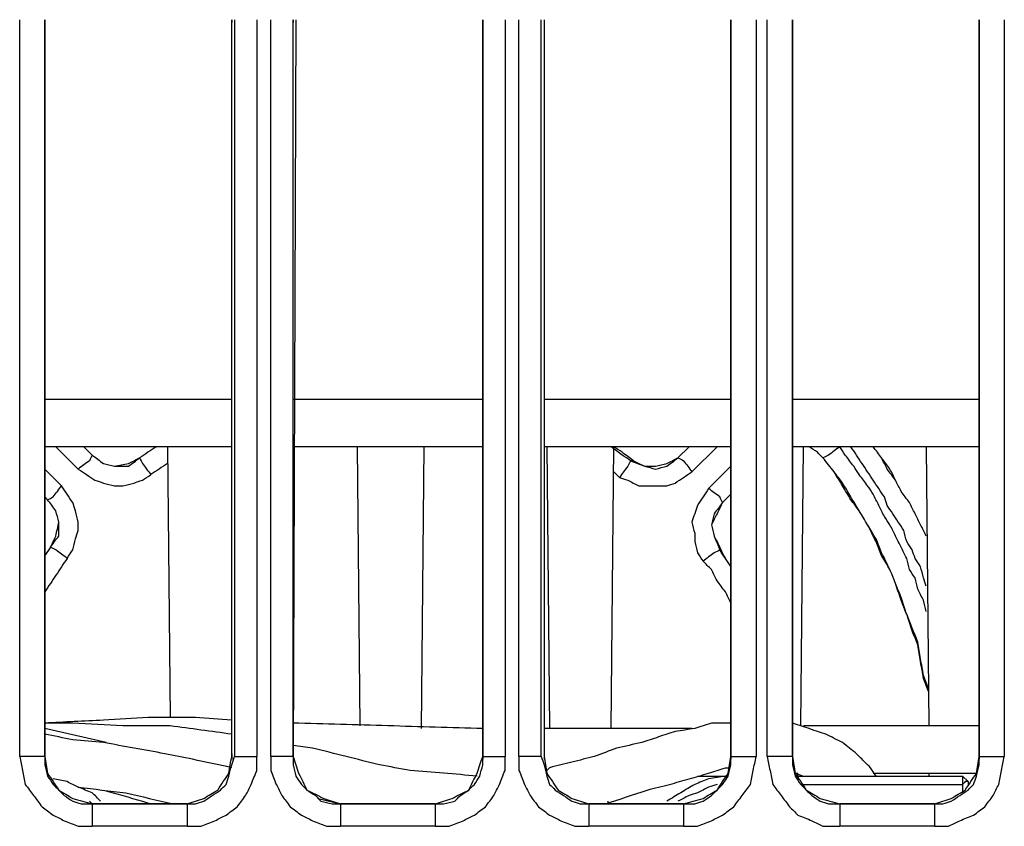
# Model space of a CAD drawing. Units: millimetres. Extents: x 0 to 588, y 0 to 415.
# Drawn here: x 188 to 218, y 85 to 109 of the extents above; entities that cross this region are included whole.
import ezdxf

# ---------------------------------------------------------------- set-up
doc = ezdxf.new("R2010")
doc.units = ezdxf.units.MM
doc.layers.add('3', color=7, linetype='CONTINUOUS', true_color=0xffffff)

msp = doc.modelspace()

# ---------------------------------------------------------------- linework, layer by layer
at = {"layer": '3', "color": 7, "linetype": 'CONTINUOUS'}
for p, q in [((188.333, 86.833), (188.333, 108.833)), ((189.083, 86.833), (189.083, 108.833)), ((189.083, 108.833), (189.083, 86.833)), ((189.083, 108.833), (189.083, 108.75)), ((194.667, 86.833), (194.667, 108.833)), ((194.667, 108.833), (194.667, 108.75)), ((194.75, 108.833), (194.75, 86.833)), ((195.417, 108.833), (195.417, 86.833)), ((195.833, 86.833), (195.833, 108.833)), ((196.5, 86.833), (196.5, 108.833)), ((196.583, 108.833), (196.5, 86.833)), ((196.5, 108.833), (196.5, 108.75)), ((202.167, 108.833), (202.167, 86.833)), ((202.167, 86.833), (202.167, 108.833)), ((202.167, 108.833), (202.167, 108.75)), ((202.833, 108.833), (202.833, 86.833)), ((203.25, 86.833), (203.25, 108.833)), ((203.917, 86.833), (203.917, 108.833)), ((204, 108.833), (204, 86.833)), ((204, 108.833), (204, 108.75)), ((209.583, 108.833), (209.583, 86.833)), ((209.583, 86.833), (209.583, 108.833)), ((209.583, 108.833), (209.583, 108.75)), ((210.333, 108.833), (210.333, 86.833)), ((210.667, 86.833), (210.667, 108.833)), ((211.417, 86.833), (211.417, 108.833)), ((211.417, 108.833), (211.417, 86.833)), ((211.417, 108.833), (211.417, 108.75)), ((217, 108.833), (217, 86.833)), ((217, 86.833), (217, 108.833)), ((217, 108.833), (217, 108.75)), ((217.75, 108.833), (217.75, 86.833)), ((189.083, 97.5), (194.667, 97.5)), ((196.5, 97.5), (202.167, 97.5)), ((204, 97.5), (209.583, 97.5)), ((211.417, 97.5), (217, 97.5)), ((194.667, 96.083), (189.083, 96.083)), ((190.083, 95.417), (189.417, 96.083)), ((190.5, 95.833), (190.25, 96.083)), ((190.5, 95.833), (190.25, 96.083)), ((192.75, 96.083), (192.833, 88)), ((202.167, 96.083), (196.5, 96.083)), ((198.417, 96.083), (198.5, 87.75)), ((200.333, 87.667), (200.417, 96.083)), ((209.583, 96.083), (204, 96.083)), ((204.083, 96.083), (204.167, 87.667)), ((206, 87.667), (206.083, 96.083)), ((208.333, 96.083), (208, 95.75)), ((208.333, 96.083), (208, 95.75)), ((209.167, 96.083), (208.417, 95.333)), ((217, 96.083), (211.417, 96.083)), ((211.667, 87.75), (211.75, 96.083)), ((215.417, 96.083), (215.5, 87.75)), ((206.667, 95.667), (206.583, 95.667)), ((189.083, 95.417), (189.583, 94.917)), ((206.25, 95.167), (206.083, 95.333)), ((208.917, 94.833), (209.583, 95.5)), ((189.083, 94.583), (189.167, 94.5)), ((189.083, 94.583), (189.167, 94.5)), ((209.333, 94.417), (209.583, 94.667)), ((209.333, 94.417), (209.583, 94.667)), ((194.667, 87.917), (194.667, 93.583)), ((189.25, 93.083), (189.083, 92.833)), ((189.25, 93.083), (189.083, 92.833)), ((209.25, 93.083), (209.25, 93)), ((190.917, 87.25), (189.083, 87.667)), ((189.083, 86.917), (189.083, 86.75)), ((194.667, 86.917), (194.667, 86.75)), ((196.5, 86.917), (196.5, 86.75)), ((202.167, 86.917), (202.167, 86.75)), ((204, 86.917), (204, 86.75)), ((209.583, 86.917), (209.583, 86.75)), ((211.417, 86.917), (211.417, 86.75)), ((217, 86.917), (217, 86.75)), ((208.583, 86.25), (209.417, 86.25)), ((211.5, 86.333), (211.75, 86.25)), ((211.5, 86.333), (211.583, 86.333)), ((211.583, 86.25), (211.583, 86.333)), ((211.583, 86.25), (211.583, 86.333)), ((211.583, 86.25), (216.5, 86.25)), ((215.5, 86.333), (215.5, 86.25)), ((216.667, 86.083), (216.5, 86.25)), ((211.667, 86), (216.5, 86)), ((216.5, 86), (216.5, 85.75)), ((216.667, 86.083), (216.667, 86)), ((190.5, 85.417), (190.417, 85.5)), ((193.333, 85.417), (190.5, 85.417)), ((190.5, 85.417), (193.333, 85.417)), ((197.25, 85.583), (197.917, 85.417)), ((200.75, 85.417), (197.917, 85.417)), ((197.917, 85.417), (200.75, 85.417)), ((208.167, 85.417), (205.333, 85.417)), ((205.333, 85.417), (208.167, 85.417)), ((205.917, 85.417), (205.917, 85.5)), ((215.667, 85.417), (212.833, 85.417)), ((212.833, 85.417), (215.667, 85.417)), ((193.333, 84.75), (190.5, 84.75)), ((200.75, 84.75), (197.917, 84.75)), ((208.167, 84.75), (205.333, 84.75)), ((215.667, 84.75), (212.833, 84.75))]:
    msp.add_line(p, q, dxfattribs=at)
for points, knots in [([(192.417, 96.083), (192.333, 96.028), (192.25, 95.972), (192.083, 95.861), (192, 95.806), (191.917, 95.75)], [0, 0, 0, 0, 0.5, 0.5, 1, 1, 1, 1]), ([(192.417, 96.083), (192.333, 96.028), (192.25, 95.972), (192.083, 95.861), (192, 95.806), (191.917, 95.75)], [0, 0, 0, 0, 0.5, 0.5, 1, 1, 1, 1]), ([(206.583, 95.667), (206.5, 95.722), (206.417, 95.778), (206.333, 95.833), (206.222, 95.917), (206.111, 96), (206, 96.083)], [0, 0, 0, 0, 0.41898, 0.41898, 0.41898, 1, 1, 1, 1]), ([(206.667, 95.667), (206.556, 95.75), (206.444, 95.833), (206.333, 95.917), (206.25, 95.972), (206.167, 96.028), (206.083, 96.083)], [0, 0, 0, 0, 0.58102, 0.58102, 0.58102, 1, 1, 1, 1]), ([(212.333, 95.75), (212.278, 95.806), (212.222, 95.861), (212.167, 95.917), (212.083, 95.972), (212, 96.028), (211.917, 96.083)], [0, 0, 0, 0, 0.439608, 0.439608, 0.439608, 1, 1, 1, 1]), ([(212.333, 95.75), (212.278, 95.806), (212.222, 95.861), (212.167, 95.917), (212.083, 95.972), (212, 96.028), (211.917, 96.083)], [0, 0, 0, 0, 0.439608, 0.439608, 0.439608, 1, 1, 1, 1]), ([(212.833, 96.083), (212.722, 96), (212.611, 95.917), (212.5, 95.833), (212.444, 95.806), (212.389, 95.778), (212.333, 95.75)], [0, 0, 0, 0, 0.690983, 0.690983, 0.690983, 1, 1, 1, 1]), ([(215.417, 91.167), (215.389, 91.278), (215.361, 91.389), (215.333, 91.5), (215.278, 91.611), (215.222, 91.722), (215.167, 91.833), (215.139, 91.944), (215.111, 92.056), (215.083, 92.167), (215.028, 92.25), (214.972, 92.333), (214.917, 92.417), (214.889, 92.528), (214.861, 92.639), (214.833, 92.75), (214.778, 92.861), (214.722, 92.972), (214.611, 93.194), (214.556, 93.306), (214.444, 93.528), (214.389, 93.639), (214.333, 93.75), (214.278, 93.833), (214.222, 93.917), (214.167, 94), (214.111, 94.111), (214.056, 94.222), (213.944, 94.444), (213.889, 94.556), (213.833, 94.667), (213.778, 94.75), (213.722, 94.833), (213.667, 94.917), (213.583, 95.028), (213.5, 95.139), (213.417, 95.25), (213.361, 95.333), (213.306, 95.417), (213.25, 95.5), (213.167, 95.611), (213.083, 95.722), (213, 95.833), (212.944, 95.917), (212.889, 96), (212.833, 96.083)], [0, 0, 0, 0, 0.061328, 0.061328, 0.061328, 0.127849, 0.127849, 0.127849, 0.189177, 0.189177, 0.189177, 0.242807, 0.242807, 0.242807, 0.304136, 0.304136, 0.304136, 0.370656, 0.370656, 0.437176, 0.437176, 0.503696, 0.503696, 0.503696, 0.557326, 0.557326, 0.557326, 0.623846, 0.623846, 0.690366, 0.690366, 0.690366, 0.743996, 0.743996, 0.743996, 0.818368, 0.818368, 0.818368, 0.871998, 0.871998, 0.871998, 0.94637, 0.94637, 0.94637, 1, 1, 1, 1]), ([(215.417, 91.917), (215.389, 92), (215.361, 92.083), (215.333, 92.167), (215.306, 92.278), (215.278, 92.389), (215.25, 92.5), (215.194, 92.583), (215.139, 92.667), (215.083, 92.75), (215.056, 92.833), (215.028, 92.917), (215, 93), (214.944, 93.083), (214.889, 93.167), (214.833, 93.25), (214.806, 93.361), (214.778, 93.472), (214.75, 93.583), (214.694, 93.667), (214.639, 93.75), (214.528, 93.917), (214.472, 94), (214.361, 94.167), (214.306, 94.25), (214.25, 94.333), (214.222, 94.417), (214.194, 94.5), (214.167, 94.583), (214.111, 94.667), (214.056, 94.75), (213.944, 94.917), (213.889, 95), (213.778, 95.167), (213.722, 95.25), (213.611, 95.417), (213.556, 95.5), (213.444, 95.667), (213.389, 95.75), (213.278, 95.917), (213.222, 96), (213.167, 96.083)], [0, 0, 0, 0, 0.055098, 0.055098, 0.055098, 0.126936, 0.126936, 0.126936, 0.189757, 0.189757, 0.189757, 0.244855, 0.244855, 0.244855, 0.307676, 0.307676, 0.307676, 0.379514, 0.379514, 0.379514, 0.442335, 0.442335, 0.505156, 0.505156, 0.567977, 0.567977, 0.567977, 0.623074, 0.623074, 0.623074, 0.685895, 0.685895, 0.748716, 0.748716, 0.811537, 0.811537, 0.874358, 0.874358, 0.937179, 0.937179, 1, 1, 1, 1]), ([(215.417, 93.417), (215.361, 93.528), (215.306, 93.639), (215.194, 93.861), (215.139, 93.972), (215.028, 94.194), (214.972, 94.306), (214.917, 94.417), (214.833, 94.528), (214.75, 94.639), (214.667, 94.75), (214.611, 94.861), (214.556, 94.972), (214.444, 95.194), (214.389, 95.306), (214.333, 95.417), (214.25, 95.528), (214.167, 95.639), (214, 95.861), (213.917, 95.972), (213.833, 96.083)], [0, 0, 0, 0, 0.119702, 0.119702, 0.239403, 0.239403, 0.359105, 0.359105, 0.359105, 0.492936, 0.492936, 0.492936, 0.612637, 0.612637, 0.732339, 0.732339, 0.732339, 0.866169, 0.866169, 1, 1, 1, 1]), ([(215.417, 93.417), (215.361, 93.528), (215.306, 93.639), (215.194, 93.861), (215.139, 93.972), (215.028, 94.194), (214.972, 94.306), (214.917, 94.417), (214.833, 94.528), (214.75, 94.639), (214.667, 94.75), (214.611, 94.861), (214.556, 94.972), (214.5, 95.083), (214.417, 95.194), (214.333, 95.306), (214.25, 95.417), (214.194, 95.528), (214.139, 95.639), (214.083, 95.75), (214, 95.861), (213.917, 95.972), (213.833, 96.083)], [0, 0, 0, 0, 0.119702, 0.119702, 0.239403, 0.239403, 0.359105, 0.359105, 0.359105, 0.492936, 0.492936, 0.492936, 0.612637, 0.612637, 0.612637, 0.746468, 0.746468, 0.746468, 0.866169, 0.866169, 0.866169, 1, 1, 1, 1]), ([(190.5, 95.833), (190.472, 95.778), (190.444, 95.722), (190.417, 95.667), (190.306, 95.583), (190.194, 95.5), (190.083, 95.417)], [0, 0, 0, 0, 0.309017, 0.309017, 0.309017, 1, 1, 1, 1]), ([(190.5, 95.833), (190.611, 95.75), (190.722, 95.667), (190.833, 95.583), (190.944, 95.556), (191.056, 95.528), (191.167, 95.5), (191.306, 95.528), (191.444, 95.556), (191.583, 95.583), (191.694, 95.639), (191.806, 95.694), (191.917, 95.75)], [0, 0, 0, 0, 0.267462, 0.267462, 0.267462, 0.488016, 0.488016, 0.488016, 0.760775, 0.760775, 0.760775, 1, 1, 1, 1]), ([(190.5, 95.833), (190.611, 95.75), (190.722, 95.667), (190.833, 95.583), (190.944, 95.556), (191.056, 95.528), (191.167, 95.5), (191.306, 95.5), (191.444, 95.5), (191.583, 95.5), (191.694, 95.583), (191.806, 95.667), (191.917, 95.75)], [0, 0, 0, 0, 0.261464, 0.261464, 0.261464, 0.477072, 0.477072, 0.477072, 0.738536, 0.738536, 0.738536, 1, 1, 1, 1]), ([(191.917, 95.75), (191.944, 95.694), (191.972, 95.639), (192, 95.583), (192.083, 95.472), (192.167, 95.361), (192.25, 95.25)], [0, 0, 0, 0, 0.309017, 0.309017, 0.309017, 1, 1, 1, 1]), ([(206.583, 95.667), (206.556, 95.611), (206.528, 95.556), (206.5, 95.5), (206.417, 95.389), (206.333, 95.278), (206.25, 95.167)], [0, 0, 0, 0, 0.309017, 0.309017, 0.309017, 1, 1, 1, 1]), ([(206.583, 95.667), (206.722, 95.611), (206.861, 95.556), (207, 95.5), (207.111, 95.472), (207.222, 95.444), (207.333, 95.417), (207.444, 95.444), (207.556, 95.472), (207.667, 95.5), (207.778, 95.583), (207.889, 95.667), (208, 95.75)], [0, 0, 0, 0, 0.289037, 0.289037, 0.289037, 0.510336, 0.510336, 0.510336, 0.731635, 0.731635, 0.731635, 1, 1, 1, 1]), ([(206.667, 95.667), (206.778, 95.611), (206.889, 95.556), (207, 95.5), (207.111, 95.5), (207.222, 95.5), (207.333, 95.5), (207.444, 95.528), (207.556, 95.556), (207.667, 95.583), (207.778, 95.639), (207.889, 95.694), (208, 95.75)], [0, 0, 0, 0, 0.262028, 0.262028, 0.262028, 0.496394, 0.496394, 0.496394, 0.737972, 0.737972, 0.737972, 1, 1, 1, 1]), ([(208, 95.75), (208.056, 95.722), (208.111, 95.694), (208.167, 95.667), (208.25, 95.556), (208.333, 95.444), (208.417, 95.333)], [0, 0, 0, 0, 0.309017, 0.309017, 0.309017, 1, 1, 1, 1]), ([(215.5, 88.75), (215.444, 88.889), (215.389, 89.028), (215.333, 89.167), (215.306, 89.333), (215.278, 89.5), (215.222, 89.833), (215.194, 90), (215.167, 90.167), (215.111, 90.306), (215.056, 90.444), (215, 90.583), (214.944, 90.75), (214.889, 90.917), (214.833, 91.083), (214.778, 91.222), (214.722, 91.361), (214.667, 91.5), (214.611, 91.667), (214.556, 91.833), (214.5, 92), (214.444, 92.139), (214.389, 92.278), (214.333, 92.417), (214.25, 92.556), (214.167, 92.694), (214.083, 92.833), (214.028, 92.972), (213.972, 93.111), (213.917, 93.25), (213.833, 93.417), (213.75, 93.583), (213.667, 93.75), (213.583, 93.889), (213.5, 94.028), (213.417, 94.167), (213.333, 94.278), (213.25, 94.389), (213.167, 94.5), (213.083, 94.639), (213, 94.778), (212.833, 95.056), (212.75, 95.194), (212.667, 95.333), (212.556, 95.472), (212.444, 95.611), (212.333, 95.75)], [0, 0, 0, 0, 0.057796, 0.057796, 0.057796, 0.123079, 0.123079, 0.188361, 0.188361, 0.188361, 0.246157, 0.246157, 0.246157, 0.314035, 0.314035, 0.314035, 0.371831, 0.371831, 0.371831, 0.439709, 0.439709, 0.439709, 0.497505, 0.497505, 0.497505, 0.560085, 0.560085, 0.560085, 0.617881, 0.617881, 0.617881, 0.689876, 0.689876, 0.689876, 0.752456, 0.752456, 0.752456, 0.806118, 0.806118, 0.806118, 0.868699, 0.868699, 0.931279, 0.931279, 0.931279, 1, 1, 1, 1]), ([(215.5, 88.833), (215.444, 88.972), (215.389, 89.111), (215.333, 89.25), (215.306, 89.417), (215.278, 89.583), (215.222, 89.917), (215.194, 90.083), (215.167, 90.25), (215.111, 90.389), (215.056, 90.528), (214.944, 90.806), (214.889, 90.944), (214.833, 91.083), (214.778, 91.25), (214.722, 91.417), (214.667, 91.583), (214.611, 91.722), (214.556, 91.861), (214.444, 92.139), (214.389, 92.278), (214.333, 92.417), (214.25, 92.583), (214.167, 92.75), (214.083, 92.917), (214.028, 93.056), (213.972, 93.194), (213.917, 93.333), (213.833, 93.472), (213.75, 93.611), (213.583, 93.889), (213.5, 94.028), (213.333, 94.306), (213.25, 94.444), (213.083, 94.722), (213, 94.861), (212.917, 95), (212.833, 95.111), (212.75, 95.222), (212.667, 95.333), (212.556, 95.472), (212.444, 95.611), (212.333, 95.75)], [0, 0, 0, 0, 0.058385, 0.058385, 0.058385, 0.124332, 0.124332, 0.19028, 0.19028, 0.19028, 0.248664, 0.248664, 0.307049, 0.307049, 0.307049, 0.375618, 0.375618, 0.375618, 0.434002, 0.434002, 0.492387, 0.492387, 0.492387, 0.565115, 0.565115, 0.565115, 0.6235, 0.6235, 0.6235, 0.686718, 0.686718, 0.749935, 0.749935, 0.813153, 0.813153, 0.87637, 0.87637, 0.87637, 0.930579, 0.930579, 0.930579, 1, 1, 1, 1]), ([(190.083, 95.417), (190.167, 95.361), (190.25, 95.306), (190.417, 95.194), (190.5, 95.139), (190.583, 95.083), (190.667, 95.056), (190.75, 95.028), (190.833, 95), (190.944, 94.972), (191.056, 94.944), (191.167, 94.917), (191.25, 94.917), (191.333, 94.917), (191.417, 94.917), (191.528, 94.944), (191.639, 94.972), (191.75, 95), (191.833, 95.028), (191.917, 95.056), (192, 95.083), (192.083, 95.139), (192.167, 95.194), (192.25, 95.25)], [0, 0, 0, 0, 0.127012, 0.127012, 0.254025, 0.254025, 0.254025, 0.365422, 0.365422, 0.365422, 0.510666, 0.510666, 0.510666, 0.616346, 0.616346, 0.616346, 0.761591, 0.761591, 0.761591, 0.872988, 0.872988, 0.872988, 1, 1, 1, 1]), ([(192.75, 95.583), (192.667, 95.528), (192.583, 95.472), (192.417, 95.361), (192.333, 95.306), (192.25, 95.25)], [0, 0, 0, 0, 0.5, 0.5, 1, 1, 1, 1]), ([(206.25, 95.167), (206.333, 95.139), (206.417, 95.111), (206.5, 95.083), (206.611, 95.028), (206.722, 94.972), (206.833, 94.917), (206.917, 94.917), (207, 94.917), (207.194, 94.917), (207.306, 94.917), (207.5, 94.917), (207.583, 94.917), (207.667, 94.917), (207.75, 94.944), (207.833, 94.972), (207.917, 95), (208, 95.056), (208.083, 95.111), (208.25, 95.222), (208.333, 95.278), (208.417, 95.333)], [0, 0, 0, 0, 0.112907, 0.112907, 0.112907, 0.272582, 0.272582, 0.272582, 0.379695, 0.379695, 0.522512, 0.522512, 0.629625, 0.629625, 0.629625, 0.742532, 0.742532, 0.742532, 0.871266, 0.871266, 1, 1, 1, 1]), ([(189.167, 94.5), (189.222, 94.528), (189.278, 94.556), (189.333, 94.583), (189.417, 94.694), (189.5, 94.806), (189.583, 94.917)], [0, 0, 0, 0, 0.309017, 0.309017, 0.309017, 1, 1, 1, 1]), ([(189.75, 92.75), (189.806, 92.833), (189.861, 92.917), (189.917, 93), (189.944, 93.111), (189.972, 93.222), (190, 93.333), (190.028, 93.417), (190.056, 93.5), (190.083, 93.583), (190.083, 93.667), (190.083, 93.75), (190.083, 93.833), (190.056, 93.944), (190.028, 94.056), (190, 94.167), (189.972, 94.25), (189.944, 94.333), (189.917, 94.417), (189.861, 94.5), (189.806, 94.583), (189.694, 94.75), (189.639, 94.833), (189.583, 94.917)], [0, 0, 0, 0, 0.127012, 0.127012, 0.127012, 0.272256, 0.272256, 0.272256, 0.383654, 0.383654, 0.383654, 0.489334, 0.489334, 0.489334, 0.634578, 0.634578, 0.634578, 0.745975, 0.745975, 0.745975, 0.872988, 0.872988, 1, 1, 1, 1]), ([(208.917, 94.833), (208.861, 94.75), (208.806, 94.667), (208.694, 94.5), (208.639, 94.417), (208.583, 94.333), (208.556, 94.25), (208.528, 94.167), (208.472, 94), (208.444, 93.917), (208.417, 93.833), (208.444, 93.722), (208.472, 93.611), (208.5, 93.5), (208.5, 93.417), (208.5, 93.333), (208.5, 93.25), (208.528, 93.139), (208.556, 93.028), (208.583, 92.917), (208.639, 92.833), (208.694, 92.75), (208.75, 92.667)], [0, 0, 0, 0, 0.127012, 0.127012, 0.254025, 0.254025, 0.254025, 0.365422, 0.365422, 0.476819, 0.476819, 0.476819, 0.622063, 0.622063, 0.622063, 0.727744, 0.727744, 0.727744, 0.872988, 0.872988, 0.872988, 1, 1, 1, 1]), ([(209.333, 94.417), (209.306, 94.472), (209.278, 94.528), (209.25, 94.583), (209.139, 94.667), (209.028, 94.75), (208.917, 94.833)], [0, 0, 0, 0, 0.309017, 0.309017, 0.309017, 1, 1, 1, 1]), ([(189.25, 93.083), (189.306, 93.194), (189.361, 93.306), (189.417, 93.417), (189.444, 93.556), (189.472, 93.694), (189.5, 93.833), (189.472, 93.944), (189.444, 94.056), (189.417, 94.167), (189.333, 94.278), (189.25, 94.389), (189.167, 94.5)], [0, 0, 0, 0, 0.239225, 0.239225, 0.239225, 0.511984, 0.511984, 0.511984, 0.732538, 0.732538, 0.732538, 1, 1, 1, 1]), ([(189.25, 93.083), (189.333, 93.194), (189.417, 93.306), (189.5, 93.417), (189.5, 93.556), (189.5, 93.694), (189.5, 93.833), (189.472, 93.944), (189.444, 94.056), (189.417, 94.167), (189.333, 94.278), (189.25, 94.389), (189.167, 94.5)], [0, 0, 0, 0, 0.261464, 0.261464, 0.261464, 0.522928, 0.522928, 0.522928, 0.738536, 0.738536, 0.738536, 1, 1, 1, 1]), ([(209.333, 94.417), (209.25, 94.306), (209.167, 94.194), (209.083, 94.083), (209.056, 93.972), (209.028, 93.861), (209, 93.75), (209.028, 93.639), (209.056, 93.528), (209.083, 93.417), (209.139, 93.278), (209.194, 93.139), (209.25, 93)], [0, 0, 0, 0, 0.268365, 0.268365, 0.268365, 0.489664, 0.489664, 0.489664, 0.710963, 0.710963, 0.710963, 1, 1, 1, 1]), ([(209.333, 94.417), (209.278, 94.306), (209.222, 94.194), (209.111, 93.972), (209.056, 93.861), (209, 93.75), (209.028, 93.639), (209.056, 93.528), (209.083, 93.417), (209.139, 93.306), (209.194, 93.194), (209.25, 93.083)], [0, 0, 0, 0, 0.254975, 0.254975, 0.50995, 0.50995, 0.50995, 0.745025, 0.745025, 0.745025, 1, 1, 1, 1]), ([(189.75, 92.75), (189.639, 92.833), (189.528, 92.917), (189.417, 93), (189.361, 93.028), (189.306, 93.056), (189.25, 93.083)], [0, 0, 0, 0, 0.690983, 0.690983, 0.690983, 1, 1, 1, 1]), ([(209.25, 93), (209.194, 92.972), (209.139, 92.944), (209.083, 92.917), (208.972, 92.833), (208.861, 92.75), (208.75, 92.667)], [0, 0, 0, 0, 0.309017, 0.309017, 0.309017, 1, 1, 1, 1]), ([(209.583, 92.5), (209.528, 92.583), (209.472, 92.667), (209.417, 92.75), (209.361, 92.861), (209.306, 92.972), (209.25, 93.083)], [0, 0, 0, 0, 0.446359, 0.446359, 0.446359, 1, 1, 1, 1]), ([(209.583, 92.5), (209.528, 92.583), (209.472, 92.667), (209.361, 92.833), (209.306, 92.917), (209.25, 93)], [0, 0, 0, 0, 0.5, 0.5, 1, 1, 1, 1]), ([(189.75, 92.75), (189.694, 92.667), (189.639, 92.583), (189.528, 92.417), (189.472, 92.333), (189.361, 92.167), (189.306, 92.083), (189.194, 91.917), (189.139, 91.833), (189.083, 91.75)], [0, 0, 0, 0, 0.25, 0.25, 0.5, 0.5, 0.75, 0.75, 1, 1, 1, 1]), ([(209.583, 91.417), (209.528, 91.528), (209.472, 91.639), (209.417, 91.75), (209.333, 91.861), (209.25, 91.972), (209.167, 92.083), (209.111, 92.194), (209.056, 92.306), (209, 92.417), (208.917, 92.5), (208.833, 92.583), (208.75, 92.667)], [0, 0, 0, 0, 0.245899, 0.245899, 0.245899, 0.520822, 0.520822, 0.520822, 0.76672, 0.76672, 0.76672, 1, 1, 1, 1]), ([(194.667, 87.917), (194.306, 87.944), (193.944, 87.972), (193.583, 88), (193.111, 88), (192.639, 88), (192.167, 88), (191.722, 87.972), (191.278, 87.944), (190.833, 87.917), (190.25, 87.889), (189.667, 87.861), (189.083, 87.833)], [0, 0, 0, 0, 0.194332, 0.194332, 0.194332, 0.44771, 0.44771, 0.44771, 0.686649, 0.686649, 0.686649, 1, 1, 1, 1]), ([(194.667, 87.5), (194.056, 87.583), (193.444, 87.667), (192.833, 87.75), (192.361, 87.75), (191.889, 87.75), (191.417, 87.75), (190.917, 87.778), (190.417, 87.806), (189.917, 87.833), (189.639, 87.833), (189.361, 87.833), (189.083, 87.833)], [0, 0, 0, 0, 0.330257, 0.330257, 0.330257, 0.583115, 0.583115, 0.583115, 0.85126, 0.85126, 0.85126, 1, 1, 1, 1]), ([(202.167, 87.667), (201.222, 87.694), (200.278, 87.722), (198.389, 87.778), (197.444, 87.806), (196.5, 87.833)], [0, 0, 0, 0, 0.5, 0.5, 1, 1, 1, 1]), ([(208.417, 87.667), (208.194, 87.667), (207.972, 87.667), (207.278, 87.667), (206.806, 87.667), (205.861, 87.667), (205.389, 87.667), (204.611, 87.667), (204.306, 87.667), (204, 87.667)], [0, 0, 0, 0, 0.150943, 0.150943, 0.471698, 0.471698, 0.792453, 0.792453, 1, 1, 1, 1]), ([(209.583, 87.833), (209.389, 87.833), (209.194, 87.833), (209, 87.833), (208.833, 87.778), (208.667, 87.722), (208.5, 87.667), (208.306, 87.639), (208.111, 87.611), (207.917, 87.583), (207.75, 87.528), (207.583, 87.472), (207.25, 87.361), (207.083, 87.306), (206.917, 87.25), (206.667, 87.194), (206.417, 87.139), (206.167, 87.083), (205.944, 87), (205.722, 86.917), (205.5, 86.833), (205.278, 86.778), (205.056, 86.722), (204.611, 86.611), (204.389, 86.556), (204.167, 86.5), (204.139, 86.472), (204.111, 86.444), (204.083, 86.417)], [0, 0, 0, 0, 0.10187, 0.10187, 0.10187, 0.193911, 0.193911, 0.193911, 0.296815, 0.296815, 0.296815, 0.388856, 0.388856, 0.480896, 0.480896, 0.480896, 0.615067, 0.615067, 0.615067, 0.739407, 0.739407, 0.739407, 0.859413, 0.859413, 0.979419, 0.979419, 0.979419, 1, 1, 1, 1]), ([(213.917, 86.25), (213.861, 86.333), (213.806, 86.417), (213.75, 86.5), (213.694, 86.556), (213.639, 86.611), (213.5, 86.75), (213.417, 86.833), (213.333, 86.917), (213.194, 87.028), (213.056, 87.139), (212.917, 87.25), (212.75, 87.333), (212.583, 87.417), (212.417, 87.5), (212.083, 87.611), (211.75, 87.722), (211.417, 87.833)], [0, 0, 0, 0, 0.098953, 0.098953, 0.098953, 0.176578, 0.176578, 0.293015, 0.293015, 0.293015, 0.468746, 0.468746, 0.468746, 0.65285, 0.65285, 0.65285, 1, 1, 1, 1]), ([(217, 87.75), (215.944, 87.75), (214.889, 87.75), (213.139, 87.75), (212.444, 87.75), (211.75, 87.75)], [0, 0, 0, 0, 0.603175, 0.603175, 1, 1, 1, 1]), ([(194.667, 86.5), (194.278, 86.583), (193.889, 86.667), (193.5, 86.75), (193.222, 86.806), (192.944, 86.861), (192.667, 86.917), (192.361, 86.972), (192.056, 87.028), (191.444, 87.139), (191.139, 87.194), (190.833, 87.25), (190.528, 87.278), (190.222, 87.306), (189.917, 87.333), (189.639, 87.389), (189.361, 87.444), (189.083, 87.5)], [0, 0, 0, 0, 0.210185, 0.210185, 0.210185, 0.359893, 0.359893, 0.359893, 0.52402, 0.52402, 0.688147, 0.688147, 0.688147, 0.850293, 0.850293, 0.850293, 1, 1, 1, 1]), ([(202, 86.25), (201.667, 86.278), (201.333, 86.306), (200.667, 86.361), (200.333, 86.389), (200, 86.417), (199.694, 86.472), (199.389, 86.528), (199.083, 86.583), (198.75, 86.667), (198.417, 86.75), (197.75, 86.917), (197.417, 87), (197.083, 87.083), (196.889, 87.111), (196.694, 87.139), (196.5, 87.167)], [0, 0, 0, 0, 0.179529, 0.179529, 0.359058, 0.359058, 0.359058, 0.525747, 0.525747, 0.525747, 0.710162, 0.710162, 0.894577, 0.894577, 0.894577, 1, 1, 1, 1]), ([(188.333, 86.833), (188.361, 86.694), (188.389, 86.556), (188.444, 86.278), (188.472, 86.139), (188.5, 86), (188.583, 85.889), (188.667, 85.778), (188.833, 85.556), (188.917, 85.444), (189, 85.333), (189.111, 85.25), (189.222, 85.167), (189.333, 85.083), (189.444, 85.028), (189.556, 84.972), (189.667, 84.917), (189.806, 84.861), (189.944, 84.806), (190.083, 84.75), (190.222, 84.75), (190.361, 84.75), (190.5, 84.75)], [0, 0, 0, 0, 0.127299, 0.127299, 0.254599, 0.254599, 0.254599, 0.379426, 0.379426, 0.504253, 0.504253, 0.504253, 0.629081, 0.629081, 0.629081, 0.74073, 0.74073, 0.74073, 0.875173, 0.875173, 0.875173, 1, 1, 1, 1]), ([(189.083, 86.833), (189, 86.833), (188.917, 86.833), (188.667, 86.833), (188.5, 86.833), (188.333, 86.833)], [0, 0, 0, 0, 0.333333, 0.333333, 1, 1, 1, 1]), ([(189.083, 86.833), (189.083, 86.75), (189.083, 86.667), (189.083, 86.583), (189.111, 86.472), (189.139, 86.361), (189.167, 86.25), (189.222, 86.167), (189.278, 86.083), (189.333, 86), (189.389, 85.944), (189.444, 85.889), (189.556, 85.778), (189.611, 85.722), (189.667, 85.667), (189.75, 85.611), (189.833, 85.556), (189.917, 85.5), (190, 85.472), (190.083, 85.444), (190.167, 85.417), (190.278, 85.417), (190.389, 85.417), (190.5, 85.417)], [0, 0, 0, 0, 0.110484, 0.110484, 0.110484, 0.262329, 0.262329, 0.262329, 0.395114, 0.395114, 0.395114, 0.499279, 0.499279, 0.603444, 0.603444, 0.603444, 0.736228, 0.736228, 0.736228, 0.852688, 0.852688, 0.852688, 1, 1, 1, 1]), ([(189.083, 86.833), (189.111, 86.667), (189.139, 86.5), (189.167, 86.333), (189.278, 86.167), (189.389, 86), (189.5, 85.833), (189.639, 85.75), (189.778, 85.667), (189.917, 85.583), (190.111, 85.528), (190.306, 85.472), (190.5, 85.417)], [0, 0, 0, 0, 0.230365, 0.230365, 0.230365, 0.503462, 0.503462, 0.503462, 0.72429, 0.72429, 0.72429, 1, 1, 1, 1]), ([(193.333, 85.417), (193.417, 85.417), (193.5, 85.417), (193.583, 85.417), (193.667, 85.444), (193.75, 85.472), (193.833, 85.5), (193.917, 85.556), (194, 85.611), (194.167, 85.722), (194.25, 85.778), (194.333, 85.833), (194.389, 85.889), (194.444, 85.944), (194.5, 86), (194.528, 86.083), (194.556, 86.167), (194.583, 86.25), (194.611, 86.361), (194.639, 86.472), (194.667, 86.583), (194.694, 86.667), (194.722, 86.75), (194.75, 86.833)], [0, 0, 0, 0, 0.112573, 0.112573, 0.112573, 0.231235, 0.231235, 0.231235, 0.36653, 0.36653, 0.501825, 0.501825, 0.501825, 0.60796, 0.60796, 0.60796, 0.726622, 0.726622, 0.726622, 0.881338, 0.881338, 0.881338, 1, 1, 1, 1]), ([(193.333, 84.75), (193.472, 84.75), (193.611, 84.75), (193.75, 84.75), (193.889, 84.806), (194.028, 84.861), (194.167, 84.917), (194.278, 84.972), (194.389, 85.028), (194.5, 85.083), (194.611, 85.167), (194.722, 85.25), (194.833, 85.333), (194.917, 85.444), (195, 85.556), (195.083, 85.667), (195.139, 85.778), (195.194, 85.889), (195.25, 86), (195.306, 86.139), (195.361, 86.278), (195.417, 86.417), (195.417, 86.556), (195.417, 86.694), (195.417, 86.833)], [0, 0, 0, 0, 0.125898, 0.125898, 0.125898, 0.261495, 0.261495, 0.261495, 0.374102, 0.374102, 0.374102, 0.5, 0.5, 0.5, 0.625898, 0.625898, 0.625898, 0.738505, 0.738505, 0.738505, 0.874102, 0.874102, 0.874102, 1, 1, 1, 1]), ([(193.333, 85.417), (193.5, 85.472), (193.667, 85.528), (193.833, 85.583), (193.972, 85.667), (194.111, 85.75), (194.25, 85.833), (194.361, 86), (194.472, 86.167), (194.583, 86.333), (194.611, 86.5), (194.639, 86.667), (194.667, 86.833)], [0, 0, 0, 0, 0.248515, 0.248515, 0.248515, 0.477635, 0.477635, 0.477635, 0.760986, 0.760986, 0.760986, 1, 1, 1, 1]), ([(194.75, 86.833), (194.806, 86.833), (194.861, 86.833), (195.083, 86.833), (195.25, 86.833), (195.417, 86.833)], [0, 0, 0, 0, 0.25, 0.25, 1, 1, 1, 1]), ([(195.833, 86.833), (195.833, 86.694), (195.833, 86.556), (195.833, 86.417), (195.889, 86.278), (195.944, 86.139), (196, 86), (196.056, 85.889), (196.111, 85.778), (196.167, 85.667), (196.25, 85.556), (196.333, 85.444), (196.417, 85.333), (196.528, 85.25), (196.639, 85.167), (196.75, 85.083), (196.861, 85.028), (196.972, 84.972), (197.083, 84.917), (197.222, 84.861), (197.361, 84.806), (197.5, 84.75), (197.639, 84.75), (197.778, 84.75), (197.917, 84.75)], [0, 0, 0, 0, 0.125898, 0.125898, 0.125898, 0.261495, 0.261495, 0.261495, 0.374102, 0.374102, 0.374102, 0.5, 0.5, 0.5, 0.625898, 0.625898, 0.625898, 0.738505, 0.738505, 0.738505, 0.874102, 0.874102, 0.874102, 1, 1, 1, 1]), ([(196.5, 86.833), (196.444, 86.833), (196.389, 86.833), (196.167, 86.833), (196, 86.833), (195.833, 86.833)], [0, 0, 0, 0, 0.25, 0.25, 1, 1, 1, 1]), ([(196.5, 86.833), (196.5, 86.75), (196.5, 86.667), (196.5, 86.583), (196.528, 86.472), (196.556, 86.361), (196.583, 86.25), (196.639, 86.167), (196.694, 86.083), (196.75, 86), (196.806, 85.944), (196.861, 85.889), (196.917, 85.833), (197, 85.778), (197.083, 85.722), (197.167, 85.667), (197.222, 85.611), (197.278, 85.556), (197.333, 85.5), (197.444, 85.472), (197.556, 85.444), (197.667, 85.417), (197.75, 85.417), (197.833, 85.417), (197.917, 85.417)], [0, 0, 0, 0, 0.110643, 0.110643, 0.110643, 0.262708, 0.262708, 0.262708, 0.395685, 0.395685, 0.395685, 0.5, 0.5, 0.5, 0.632977, 0.632977, 0.632977, 0.737292, 0.737292, 0.737292, 0.889357, 0.889357, 0.889357, 1, 1, 1, 1]), ([(196.5, 86.833), (196.556, 86.667), (196.611, 86.5), (196.667, 86.333), (196.75, 86.167), (196.833, 86), (196.917, 85.833), (197.083, 85.75), (197.25, 85.667), (197.417, 85.583), (197.583, 85.528), (197.75, 85.472), (197.917, 85.417)], [0, 0, 0, 0, 0.242641, 0.242641, 0.242641, 0.5, 0.5, 0.5, 0.757359, 0.757359, 0.757359, 1, 1, 1, 1]), ([(200.75, 85.417), (200.833, 85.417), (200.917, 85.417), (201, 85.417), (201.111, 85.444), (201.222, 85.472), (201.333, 85.5), (201.389, 85.556), (201.444, 85.611), (201.5, 85.667), (201.583, 85.722), (201.667, 85.778), (201.75, 85.833), (201.806, 85.889), (201.861, 85.944), (201.917, 86), (201.972, 86.083), (202.028, 86.167), (202.083, 86.25), (202.111, 86.361), (202.139, 86.472), (202.167, 86.583), (202.167, 86.667), (202.167, 86.75), (202.167, 86.833)], [0, 0, 0, 0, 0.110643, 0.110643, 0.110643, 0.262708, 0.262708, 0.262708, 0.367023, 0.367023, 0.367023, 0.5, 0.5, 0.5, 0.604315, 0.604315, 0.604315, 0.737292, 0.737292, 0.737292, 0.889357, 0.889357, 0.889357, 1, 1, 1, 1]), ([(200.75, 84.75), (200.889, 84.75), (201.028, 84.75), (201.167, 84.75), (201.306, 84.806), (201.444, 84.861), (201.583, 84.917), (201.694, 84.972), (201.806, 85.028), (201.917, 85.083), (202.028, 85.167), (202.139, 85.25), (202.25, 85.333), (202.333, 85.444), (202.417, 85.556), (202.5, 85.667), (202.556, 85.778), (202.611, 85.889), (202.667, 86), (202.722, 86.139), (202.778, 86.278), (202.833, 86.417), (202.833, 86.556), (202.833, 86.694), (202.833, 86.833)], [0, 0, 0, 0, 0.125898, 0.125898, 0.125898, 0.261495, 0.261495, 0.261495, 0.374102, 0.374102, 0.374102, 0.5, 0.5, 0.5, 0.625898, 0.625898, 0.625898, 0.738505, 0.738505, 0.738505, 0.874102, 0.874102, 0.874102, 1, 1, 1, 1]), ([(200.75, 85.417), (200.917, 85.472), (201.083, 85.528), (201.25, 85.583), (201.417, 85.667), (201.583, 85.75), (201.75, 85.833), (201.833, 86), (201.917, 86.167), (202, 86.333), (202.056, 86.5), (202.111, 86.667), (202.167, 86.833)], [0, 0, 0, 0, 0.242641, 0.242641, 0.242641, 0.5, 0.5, 0.5, 0.757359, 0.757359, 0.757359, 1, 1, 1, 1]), ([(202.167, 86.833), (202.222, 86.833), (202.278, 86.833), (202.5, 86.833), (202.667, 86.833), (202.833, 86.833)], [0, 0, 0, 0, 0.25, 0.25, 1, 1, 1, 1]), ([(203.25, 86.833), (203.25, 86.694), (203.25, 86.556), (203.25, 86.417), (203.306, 86.278), (203.361, 86.139), (203.417, 86), (203.472, 85.889), (203.528, 85.778), (203.583, 85.667), (203.667, 85.556), (203.75, 85.444), (203.833, 85.333), (203.944, 85.25), (204.056, 85.167), (204.167, 85.083), (204.278, 85.028), (204.389, 84.972), (204.5, 84.917), (204.639, 84.861), (204.778, 84.806), (204.917, 84.75), (205.056, 84.75), (205.194, 84.75), (205.333, 84.75)], [0, 0, 0, 0, 0.125898, 0.125898, 0.125898, 0.261495, 0.261495, 0.261495, 0.374102, 0.374102, 0.374102, 0.5, 0.5, 0.5, 0.625898, 0.625898, 0.625898, 0.738505, 0.738505, 0.738505, 0.874102, 0.874102, 0.874102, 1, 1, 1, 1]), ([(203.917, 86.833), (203.861, 86.833), (203.806, 86.833), (203.583, 86.833), (203.417, 86.833), (203.25, 86.833)], [0, 0, 0, 0, 0.25, 0.25, 1, 1, 1, 1]), ([(203.917, 86.833), (203.944, 86.75), (203.972, 86.667), (204, 86.583), (204.028, 86.472), (204.056, 86.361), (204.083, 86.25), (204.111, 86.167), (204.139, 86.083), (204.167, 86), (204.222, 85.944), (204.278, 85.889), (204.333, 85.833), (204.417, 85.778), (204.5, 85.722), (204.667, 85.611), (204.75, 85.556), (204.833, 85.5), (204.917, 85.472), (205, 85.444), (205.083, 85.417), (205.167, 85.417), (205.25, 85.417), (205.333, 85.417)], [0, 0, 0, 0, 0.118662, 0.118662, 0.118662, 0.273378, 0.273378, 0.273378, 0.39204, 0.39204, 0.39204, 0.498175, 0.498175, 0.498175, 0.63347, 0.63347, 0.768765, 0.768765, 0.768765, 0.887427, 0.887427, 0.887427, 1, 1, 1, 1]), ([(204, 86.833), (204.028, 86.667), (204.056, 86.5), (204.083, 86.333), (204.194, 86.167), (204.306, 86), (204.417, 85.833), (204.556, 85.75), (204.694, 85.667), (204.833, 85.583), (205, 85.528), (205.167, 85.472), (205.333, 85.417)], [0, 0, 0, 0, 0.239014, 0.239014, 0.239014, 0.522365, 0.522365, 0.522365, 0.751485, 0.751485, 0.751485, 1, 1, 1, 1]), ([(208.167, 85.417), (208.278, 85.417), (208.389, 85.417), (208.5, 85.417), (208.583, 85.444), (208.667, 85.472), (208.75, 85.5), (208.833, 85.556), (208.917, 85.611), (209, 85.667), (209.056, 85.722), (209.111, 85.778), (209.222, 85.889), (209.278, 85.944), (209.333, 86), (209.389, 86.083), (209.444, 86.167), (209.5, 86.25), (209.528, 86.361), (209.556, 86.472), (209.583, 86.583), (209.583, 86.667), (209.583, 86.75), (209.583, 86.833)], [0, 0, 0, 0, 0.147312, 0.147312, 0.147312, 0.263772, 0.263772, 0.263772, 0.396556, 0.396556, 0.396556, 0.500721, 0.500721, 0.604886, 0.604886, 0.604886, 0.737671, 0.737671, 0.737671, 0.889516, 0.889516, 0.889516, 1, 1, 1, 1]), ([(208.167, 84.75), (208.306, 84.75), (208.444, 84.75), (208.583, 84.75), (208.722, 84.806), (208.861, 84.861), (209, 84.917), (209.111, 84.972), (209.222, 85.028), (209.333, 85.083), (209.444, 85.167), (209.556, 85.25), (209.667, 85.333), (209.75, 85.444), (209.833, 85.556), (210, 85.778), (210.083, 85.889), (210.167, 86), (210.194, 86.139), (210.222, 86.278), (210.278, 86.556), (210.306, 86.694), (210.333, 86.833)], [0, 0, 0, 0, 0.124827, 0.124827, 0.124827, 0.25927, 0.25927, 0.25927, 0.370919, 0.370919, 0.370919, 0.495747, 0.495747, 0.495747, 0.620574, 0.620574, 0.745401, 0.745401, 0.745401, 0.872701, 0.872701, 1, 1, 1, 1]), ([(208.167, 85.417), (208.361, 85.472), (208.556, 85.528), (208.75, 85.583), (208.889, 85.667), (209.028, 85.75), (209.167, 85.833), (209.278, 86), (209.389, 86.167), (209.5, 86.333), (209.528, 86.5), (209.556, 86.667), (209.583, 86.833)], [0, 0, 0, 0, 0.27571, 0.27571, 0.27571, 0.496538, 0.496538, 0.496538, 0.769635, 0.769635, 0.769635, 1, 1, 1, 1]), ([(209.583, 86.833), (209.667, 86.833), (209.75, 86.833), (210, 86.833), (210.167, 86.833), (210.333, 86.833)], [0, 0, 0, 0, 0.333333, 0.333333, 1, 1, 1, 1]), ([(210.667, 86.833), (210.694, 86.694), (210.722, 86.556), (210.778, 86.278), (210.806, 86.139), (210.833, 86), (210.917, 85.889), (211, 85.778), (211.167, 85.556), (211.25, 85.444), (211.333, 85.333), (211.417, 85.25), (211.5, 85.167), (211.583, 85.083), (211.722, 85.028), (211.861, 84.972), (212, 84.917), (212.111, 84.861), (212.222, 84.806), (212.333, 84.75), (212.5, 84.75), (212.667, 84.75), (212.833, 84.75)], [0, 0, 0, 0, 0.126533, 0.126533, 0.253066, 0.253066, 0.253066, 0.377141, 0.377141, 0.501217, 0.501217, 0.501217, 0.606499, 0.606499, 0.606499, 0.740132, 0.740132, 0.740132, 0.851109, 0.851109, 0.851109, 1, 1, 1, 1]), ([(211.417, 86.833), (211.333, 86.833), (211.25, 86.833), (211, 86.833), (210.833, 86.833), (210.667, 86.833)], [0, 0, 0, 0, 0.333333, 0.333333, 1, 1, 1, 1]), ([(211.417, 86.833), (211.417, 86.75), (211.417, 86.667), (211.417, 86.583), (211.444, 86.472), (211.472, 86.361), (211.5, 86.25), (211.556, 86.167), (211.611, 86.083), (211.667, 86), (211.722, 85.944), (211.778, 85.889), (211.889, 85.778), (211.944, 85.722), (212, 85.667), (212.083, 85.611), (212.167, 85.556), (212.25, 85.5), (212.333, 85.472), (212.417, 85.444), (212.5, 85.417), (212.611, 85.417), (212.722, 85.417), (212.833, 85.417)], [0, 0, 0, 0, 0.110484, 0.110484, 0.110484, 0.262329, 0.262329, 0.262329, 0.395114, 0.395114, 0.395114, 0.499279, 0.499279, 0.603444, 0.603444, 0.603444, 0.736228, 0.736228, 0.736228, 0.852688, 0.852688, 0.852688, 1, 1, 1, 1]), ([(211.417, 86.833), (211.444, 86.667), (211.472, 86.5), (211.5, 86.333), (211.611, 86.167), (211.722, 86), (211.833, 85.833), (211.972, 85.75), (212.111, 85.667), (212.25, 85.583), (212.444, 85.528), (212.639, 85.472), (212.833, 85.417)], [0, 0, 0, 0, 0.230365, 0.230365, 0.230365, 0.503462, 0.503462, 0.503462, 0.72429, 0.72429, 0.72429, 1, 1, 1, 1]), ([(215.667, 85.417), (215.75, 85.417), (215.833, 85.417), (215.917, 85.417), (216, 85.444), (216.083, 85.472), (216.167, 85.5), (216.25, 85.556), (216.333, 85.611), (216.5, 85.722), (216.583, 85.778), (216.667, 85.833), (216.722, 85.889), (216.778, 85.944), (216.833, 86), (216.861, 86.083), (216.889, 86.167), (216.917, 86.25), (216.944, 86.361), (216.972, 86.472), (217, 86.583), (217, 86.667), (217, 86.75), (217, 86.833)], [0, 0, 0, 0, 0.113262, 0.113262, 0.113262, 0.232651, 0.232651, 0.232651, 0.368776, 0.368776, 0.5049, 0.5049, 0.5049, 0.611685, 0.611685, 0.611685, 0.731074, 0.731074, 0.731074, 0.886738, 0.886738, 0.886738, 1, 1, 1, 1]), ([(215.667, 84.75), (215.806, 84.75), (215.944, 84.75), (216.083, 84.75), (216.194, 84.806), (216.306, 84.861), (216.417, 84.917), (216.556, 84.972), (216.694, 85.028), (216.833, 85.083), (216.944, 85.167), (217.056, 85.25), (217.167, 85.333), (217.25, 85.444), (217.333, 85.556), (217.417, 85.667), (217.472, 85.778), (217.528, 85.889), (217.583, 86), (217.611, 86.139), (217.639, 86.278), (217.694, 86.556), (217.722, 86.694), (217.75, 86.833)], [0, 0, 0, 0, 0.126494, 0.126494, 0.126494, 0.239634, 0.239634, 0.239634, 0.375873, 0.375873, 0.375873, 0.502367, 0.502367, 0.502367, 0.628861, 0.628861, 0.628861, 0.742001, 0.742001, 0.742001, 0.871001, 0.871001, 1, 1, 1, 1]), ([(215.667, 85.417), (215.833, 85.472), (216, 85.528), (216.167, 85.583), (216.306, 85.667), (216.444, 85.75), (216.583, 85.833), (216.694, 86), (216.806, 86.167), (216.917, 86.333), (216.944, 86.5), (216.972, 86.667), (217, 86.833)], [0, 0, 0, 0, 0.248515, 0.248515, 0.248515, 0.477635, 0.477635, 0.477635, 0.760986, 0.760986, 0.760986, 1, 1, 1, 1]), ([(217, 86.833), (217.083, 86.833), (217.167, 86.833), (217.417, 86.833), (217.583, 86.833), (217.75, 86.833)], [0, 0, 0, 0, 0.333333, 0.333333, 1, 1, 1, 1]), ([(205.833, 85.417), (206.25, 85.556), (206.667, 85.694), (207.083, 85.833), (207.306, 85.889), (207.528, 85.944), (207.75, 86), (207.944, 86.056), (208.139, 86.111), (208.528, 86.222), (208.722, 86.278), (208.917, 86.333), (209.083, 86.389), (209.25, 86.444), (209.417, 86.5), (209.444, 86.5), (209.472, 86.5), (209.5, 86.5)], [0, 0, 0, 0, 0.344157, 0.344157, 0.344157, 0.523647, 0.523647, 0.523647, 0.682109, 0.682109, 0.840571, 0.840571, 0.840571, 0.978234, 0.978234, 0.978234, 1, 1, 1, 1]), ([(209.417, 86.25), (209.25, 86.222), (209.083, 86.194), (208.917, 86.167), (208.778, 86.111), (208.639, 86.056), (208.5, 86), (208.361, 85.917), (208.222, 85.833), (207.944, 85.667), (207.806, 85.583), (207.667, 85.5)], [0, 0, 0, 0, 0.262983, 0.262983, 0.262983, 0.495807, 0.495807, 0.495807, 0.747903, 0.747903, 1, 1, 1, 1]), ([(213.833, 86.333), (214.028, 86.333), (214.222, 86.333), (215.25, 86.333), (216.083, 86.333), (216.917, 86.333)], [0, 0, 0, 0, 0.189189, 0.189189, 1, 1, 1, 1]), ([(216.5, 86.25), (216.5, 86.222), (216.5, 86.194), (216.5, 86.139), (216.5, 86.111), (216.5, 86.056), (216.5, 86.028), (216.5, 86)], [0, 0, 0, 0, 0.333333, 0.333333, 0.666667, 0.666667, 1, 1, 1, 1]), ([(190.75, 85.5), (190.667, 85.583), (190.583, 85.667), (190.5, 85.75), (190.361, 85.806), (190.222, 85.861), (190.083, 85.917), (189.972, 85.972), (189.861, 86.028), (189.75, 86.083), (189.611, 86.111), (189.472, 86.139), (189.333, 86.167)], [0, 0, 0, 0, 0.220983, 0.220983, 0.220983, 0.501475, 0.501475, 0.501475, 0.734412, 0.734412, 0.734412, 1, 1, 1, 1]), ([(190.083, 85.917), (190.556, 85.861), (191.028, 85.806), (191.5, 85.75), (191.972, 85.639), (192.444, 85.528), (192.917, 85.417)], [0, 0, 0, 0, 0.494983, 0.494983, 0.494983, 1, 1, 1, 1]), ([(209.167, 86), (209.083, 85.972), (209, 85.944), (208.917, 85.917), (208.806, 85.861), (208.694, 85.806), (208.583, 85.75), (208.5, 85.722), (208.417, 85.694), (208.333, 85.667), (208.222, 85.611), (208.111, 85.556), (208, 85.5)], [0, 0, 0, 0, 0.207107, 0.207107, 0.207107, 0.5, 0.5, 0.5, 0.707107, 0.707107, 0.707107, 1, 1, 1, 1]), ([(216.667, 86.083), (216.639, 86.083), (216.611, 86.083), (216.583, 86.083), (216.556, 86.056), (216.528, 86.028), (216.5, 86)], [0, 0, 0, 0, 0.414214, 0.414214, 0.414214, 1, 1, 1, 1]), ([(190.833, 85.833), (191.222, 85.722), (191.611, 85.611), (192, 85.5), (192.083, 85.472), (192.167, 85.444), (192.25, 85.417)], [0, 0, 0, 0, 0.821567, 0.821567, 0.821567, 1, 1, 1, 1]), ([(190.5, 85.417), (190.5, 85.361), (190.5, 85.306), (190.5, 85.083), (190.5, 84.917), (190.5, 84.75)], [0, 0, 0, 0, 0.25, 0.25, 1, 1, 1, 1]), ([(193.333, 85.417), (193.333, 85.361), (193.333, 85.306), (193.333, 85.083), (193.333, 84.917), (193.333, 84.75)], [0, 0, 0, 0, 0.25, 0.25, 1, 1, 1, 1]), ([(197.917, 85.417), (197.917, 85.361), (197.917, 85.306), (197.917, 85.083), (197.917, 84.917), (197.917, 84.75)], [0, 0, 0, 0, 0.25, 0.25, 1, 1, 1, 1]), ([(200.75, 85.417), (200.75, 85.361), (200.75, 85.306), (200.75, 85.083), (200.75, 84.917), (200.75, 84.75)], [0, 0, 0, 0, 0.25, 0.25, 1, 1, 1, 1]), ([(205.333, 85.417), (205.333, 85.361), (205.333, 85.306), (205.333, 85.083), (205.333, 84.917), (205.333, 84.75)], [0, 0, 0, 0, 0.25, 0.25, 1, 1, 1, 1]), ([(208.167, 85.417), (208.167, 85.361), (208.167, 85.306), (208.167, 85.083), (208.167, 84.917), (208.167, 84.75)], [0, 0, 0, 0, 0.25, 0.25, 1, 1, 1, 1]), ([(212.833, 85.417), (212.833, 85.361), (212.833, 85.306), (212.833, 85.083), (212.833, 84.917), (212.833, 84.75)], [0, 0, 0, 0, 0.25, 0.25, 1, 1, 1, 1]), ([(215.667, 85.417), (215.667, 85.361), (215.667, 85.306), (215.667, 85.083), (215.667, 84.917), (215.667, 84.75)], [0, 0, 0, 0, 0.25, 0.25, 1, 1, 1, 1])]:
    msp.add_open_spline(points, degree=3, knots=knots, dxfattribs=at)

doc.saveas('drawing.dxf')
